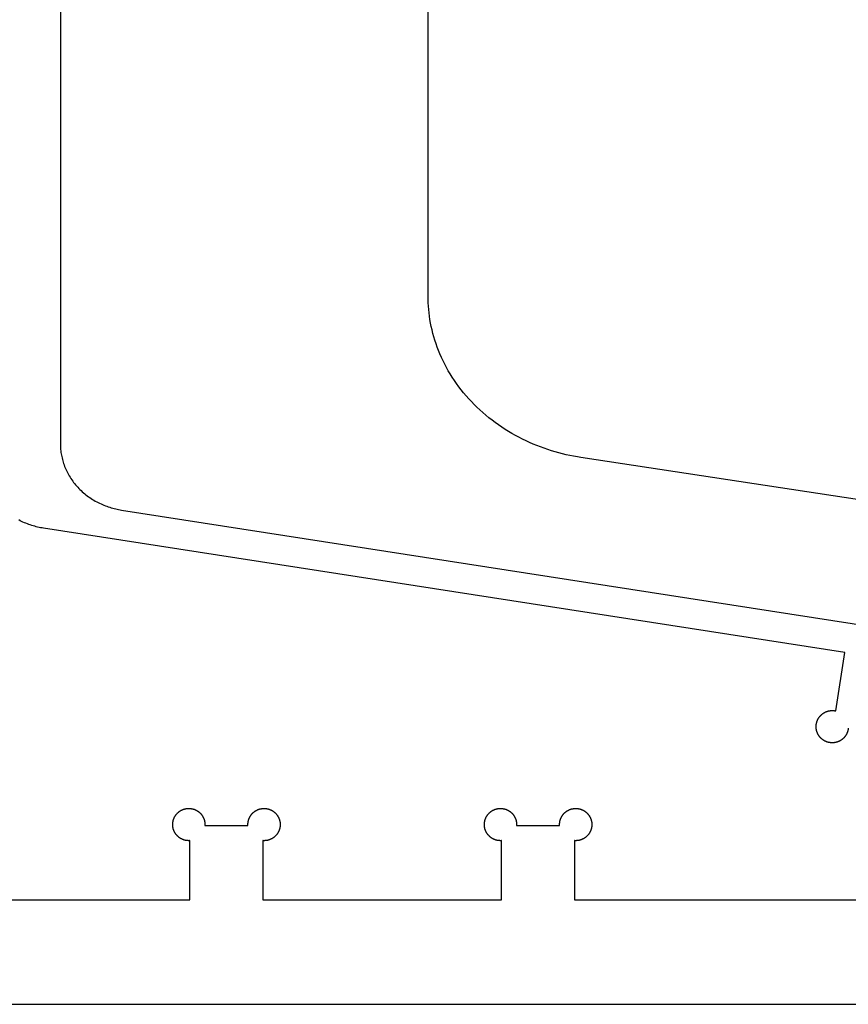
# Model space of a CAD drawing. Units: metres. Extents: x 0 to 2.5, y 0 to 1.25.
# Drawn here: x 0.53 to 0.76, y 0 to 0.27 of the extents above; entities that cross this region are included whole.
import ezdxf

# ---------------------------------------------------------------- set-up
doc = ezdxf.new("R2010")
doc.units = ezdxf.units.M
doc.header["$LTSCALE"] = 0.001
doc.header["$MEASUREMENT"] = 0
doc.layers.add('Layer 01', color=7, linetype='Continuous', true_color=0xc80000)

msp = doc.modelspace()

# ---------------------------------------------------------------- linework, layer by layer
at = {"layer": 'Layer 01'}
for points in [[(0, 0), (2.5, 0), (2.5, 1.25), (0, 1.25), (0, 0)], [(0.92361, 0.11717), (0.69026, 0.15264), (0.68924, 0.15281), (0.68821, 0.15299), (0.68719, 0.1532), (0.68616, 0.15342), (0.68512, 0.15367), (0.68409, 0.15394), (0.68306, 0.15422), (0.68203, 0.15453), (0.681, 0.15486), (0.67998, 0.15521), (0.67895, 0.15559), (0.67793, 0.15598), (0.67692, 0.1564), (0.67591, 0.15683), (0.67491, 0.15729), (0.67391, 0.15778), (0.67293, 0.15828), (0.67195, 0.1588), (0.67098, 0.15935), (0.67002, 0.15991), (0.66908, 0.1605), (0.66814, 0.16111), (0.66722, 0.16174), (0.66632, 0.16238), (0.66543, 0.16305), (0.66455, 0.16374), (0.66369, 0.16444), (0.66285, 0.16517), (0.66203, 0.16591), (0.66122, 0.16667), (0.66044, 0.16744), (0.65967, 0.16823), (0.65892, 0.16904), (0.6582, 0.16986), (0.6575, 0.17069), (0.65682, 0.17154), (0.65616, 0.1724), (0.65552, 0.17327), (0.65491, 0.17416), (0.65432, 0.17505), (0.65376, 0.17596), (0.65322, 0.17687), (0.6527, 0.17779), (0.65221, 0.17872), (0.65175, 0.17966), (0.65131, 0.1806), (0.65089, 0.18155), (0.6505, 0.1825), (0.65013, 0.18345), (0.6498, 0.18441), (0.64948, 0.18537), (0.64919, 0.18633), (0.64893, 0.18729), (0.64868, 0.18826), (0.64847, 0.18922), (0.64828, 0.19018), (0.64811, 0.19113), (0.64796, 0.19209), (0.64784, 0.19304), (0.64774, 0.19399), (0.64767, 0.19493), (0.64762, 0.19586), (0.64758, 0.1968), (0.64757, 0.19772), (0.64757, 0.63728)], [(0.54496, 0.28706), (0.54495, 0.156), (0.54496, 0.15562), (0.54498, 0.15524), (0.54501, 0.15485), (0.54505, 0.15447), (0.5451, 0.15408), (0.54516, 0.15369), (0.54522, 0.1533), (0.5453, 0.15291), (0.54539, 0.15251), (0.54548, 0.15212), (0.54559, 0.15173), (0.5457, 0.15134), (0.54583, 0.15094), (0.54597, 0.15055), (0.54611, 0.15016), (0.54627, 0.14978), (0.54643, 0.14939), (0.54661, 0.149), (0.5468, 0.14862), (0.54699, 0.14824), (0.5472, 0.14787), (0.54742, 0.14749), (0.54764, 0.14712), (0.54788, 0.14676), (0.54812, 0.1464), (0.54838, 0.14604), (0.54864, 0.14569), (0.54891, 0.14534), (0.54919, 0.145), (0.54948, 0.14467), (0.54978, 0.14434), (0.55009, 0.14402), (0.5504, 0.1437), (0.55072, 0.14339), (0.55105, 0.14309), (0.55139, 0.14279), (0.55173, 0.14251), (0.55208, 0.14222), (0.55244, 0.14195), (0.5528, 0.14169), (0.55317, 0.14143), (0.55354, 0.14118), (0.55392, 0.14094), (0.5543, 0.14071), (0.55469, 0.14049), (0.55508, 0.14028), (0.55548, 0.14007), (0.55588, 0.13987), (0.55628, 0.13969), (0.55668, 0.13951), (0.55709, 0.13934), (0.55749, 0.13918), (0.5579, 0.13902), (0.55831, 0.13888), (0.55873, 0.13875), (0.55914, 0.13862), (0.55955, 0.1385), (0.55996, 0.13839), (0.56037, 0.13829), (0.56079, 0.1382), (0.5612, 0.13812), (0.56161, 0.13804), (0.56202, 0.13798), (1.02091, 0.06678)], [(0.76391, 0.0982), (0.54023, 0.13291), (0.53982, 0.13298), (0.53941, 0.13305), (0.539, 0.13314), (0.53859, 0.13323), (0.53818, 0.13333), (0.53776, 0.13344), (0.53735, 0.13355), (0.53694, 0.13368), (0.53653, 0.13381), (0.53612, 0.13396), (0.53571, 0.13411), (0.5353, 0.13427), (0.53489, 0.13444), (0.53449, 0.13462), (0.53409, 0.13481), (0.53369, 0.135), (0.5333, 0.13521)], [(0.76138, 0.08189), (0.76391, 0.0982)], [(0.76488, 0.07711), (0.76487, 0.07703), (0.76486, 0.07695), (0.76485, 0.07687), (0.76484, 0.07678), (0.76483, 0.0767), (0.76481, 0.07662), (0.76479, 0.07654), (0.76478, 0.07646), (0.76476, 0.07638), (0.76473, 0.0763), (0.76471, 0.07622), (0.76469, 0.07614), (0.76466, 0.07606), (0.76463, 0.07598), (0.7646, 0.0759), (0.76457, 0.07582), (0.76454, 0.07574), (0.7645, 0.07566), (0.76447, 0.07558), (0.76443, 0.0755), (0.76439, 0.07542), (0.76435, 0.07535), (0.76431, 0.07527), (0.76426, 0.0752), (0.76422, 0.07512), (0.76417, 0.07505), (0.76412, 0.07497), (0.76407, 0.0749), (0.76402, 0.07483), (0.76397, 0.07476), (0.76391, 0.07469), (0.76386, 0.07462), (0.7638, 0.07456), (0.76374, 0.07449), (0.76368, 0.07443), (0.76362, 0.07436), (0.76356, 0.0743), (0.7635, 0.07424), (0.76343, 0.07418), (0.76337, 0.07412), (0.7633, 0.07406), (0.76323, 0.07401), (0.76317, 0.07395), (0.7631, 0.0739), (0.76303, 0.07385), (0.76296, 0.0738), (0.76289, 0.07375), (0.76281, 0.0737), (0.76274, 0.07366), (0.76267, 0.07362), (0.76259, 0.07357), (0.76252, 0.07353), (0.76244, 0.07349), (0.76237, 0.07346), (0.76229, 0.07342), (0.76222, 0.07338), (0.76214, 0.07335), (0.76206, 0.07332), (0.76199, 0.07329), (0.76191, 0.07326), (0.76183, 0.07324), (0.76176, 0.07321), (0.76168, 0.07319), (0.7616, 0.07316), (0.76152, 0.07314), (0.76145, 0.07312), (0.76137, 0.07311), (0.76129, 0.07309), (0.76121, 0.07307), (0.76113, 0.07306), (0.76104, 0.07305), (0.76096, 0.07303), (0.76088, 0.07302), (0.7608, 0.07302), (0.76071, 0.07301), (0.76063, 0.073), (0.76054, 0.073), (0.76046, 0.073), (0.76037, 0.073), (0.76029, 0.073), (0.7602, 0.073), (0.76011, 0.07301), (0.76003, 0.07301), (0.75994, 0.07302), (0.75986, 0.07303), (0.75977, 0.07304), (0.75968, 0.07305), (0.7596, 0.07307), (0.75951, 0.07309), (0.75943, 0.0731), (0.75934, 0.07312), (0.75926, 0.07314), (0.75917, 0.07317), (0.75909, 0.07319), (0.759, 0.07322), (0.75892, 0.07325), (0.75884, 0.07328), (0.75875, 0.07331), (0.75867, 0.07334), (0.75859, 0.07337), (0.75851, 0.07341), (0.75843, 0.07345), (0.75835, 0.07349), (0.75828, 0.07353), (0.7582, 0.07357), (0.75812, 0.07361), (0.75805, 0.07366), (0.75798, 0.0737), (0.7579, 0.07375), (0.75783, 0.0738), (0.75776, 0.07385), (0.75769, 0.0739), (0.75762, 0.07395), (0.75756, 0.074), (0.75749, 0.07406), (0.75743, 0.07411), (0.75736, 0.07417), (0.7573, 0.07423), (0.75724, 0.07429), (0.75718, 0.07434), (0.75713, 0.0744), (0.75707, 0.07446), (0.75701, 0.07453), (0.75696, 0.07459), (0.75691, 0.07465), (0.75686, 0.07471), (0.75681, 0.07478), (0.75676, 0.07484), (0.75671, 0.07491), (0.75667, 0.07497), (0.75662, 0.07504), (0.75658, 0.07511), (0.75654, 0.07518), (0.75649, 0.07525), (0.75645, 0.07532), (0.75641, 0.0754), (0.75638, 0.07547), (0.75634, 0.07555), (0.7563, 0.07562), (0.75627, 0.0757), (0.75624, 0.07578), (0.7562, 0.07586), (0.75617, 0.07594), (0.75614, 0.07602), (0.75612, 0.0761), (0.75609, 0.07618), (0.75607, 0.07626), (0.75604, 0.07635), (0.75602, 0.07643), (0.756, 0.07651), (0.75598, 0.0766), (0.75597, 0.07669), (0.75595, 0.07677), (0.75594, 0.07686), (0.75593, 0.07694), (0.75592, 0.07703), (0.75591, 0.07712), (0.7559, 0.07721), (0.7559, 0.07729), (0.75589, 0.07738), (0.75589, 0.07747), (0.75589, 0.07756), (0.7559, 0.07765), (0.7559, 0.07773), (0.7559, 0.07782), (0.75591, 0.07791), (0.75592, 0.078), (0.75593, 0.07808), (0.75594, 0.07817), (0.75596, 0.07825), (0.75597, 0.07834), (0.75599, 0.07843), (0.75601, 0.07851), (0.75603, 0.07859), (0.75605, 0.07868), (0.75607, 0.07876), (0.7561, 0.07884), (0.75612, 0.07892), (0.75615, 0.079), (0.75618, 0.07908), (0.75621, 0.07916), (0.75624, 0.07924), (0.75628, 0.07932), (0.75631, 0.07939), (0.75635, 0.07947), (0.75638, 0.07954), (0.75642, 0.07962), (0.75646, 0.07969), (0.7565, 0.07976), (0.75654, 0.07983), (0.75659, 0.0799), (0.75663, 0.07996), (0.75667, 0.08003), (0.75672, 0.0801), (0.75677, 0.08016), (0.75682, 0.08023), (0.75687, 0.08029), (0.75692, 0.08036), (0.75697, 0.08042), (0.75703, 0.08048), (0.75708, 0.08055), (0.75714, 0.08061), (0.7572, 0.08067), (0.75726, 0.08073), (0.75732, 0.08079), (0.75738, 0.08084), (0.75745, 0.0809), (0.75751, 0.08095), (0.75758, 0.08101), (0.75764, 0.08106), (0.75771, 0.08111), (0.75778, 0.08117), (0.75785, 0.08122), (0.75793, 0.08126), (0.758, 0.08131), (0.75807, 0.08136), (0.75815, 0.0814), (0.75823, 0.08144), (0.7583, 0.08149), (0.75838, 0.08153), (0.75846, 0.08156), (0.75854, 0.0816), (0.75862, 0.08164), (0.7587, 0.08167), (0.75878, 0.0817), (0.75887, 0.08173), (0.75895, 0.08176), (0.75903, 0.08179), (0.75912, 0.08182), (0.7592, 0.08184), (0.75929, 0.08186), (0.75937, 0.08188), (0.75946, 0.0819), (0.75954, 0.08192), (0.75963, 0.08194), (0.75971, 0.08195), (0.7598, 0.08196), (0.75988, 0.08197), (0.75997, 0.08198), (0.76006, 0.08199), (0.76014, 0.08199), (0.76023, 0.082), (0.76031, 0.082), (0.7604, 0.082), (0.76048, 0.082), (0.76056, 0.082), (0.76065, 0.082), (0.76073, 0.08199), (0.76081, 0.08198), (0.7609, 0.08197), (0.76098, 0.08196), (0.76106, 0.08195), (0.76114, 0.08194), (0.76122, 0.08193), (0.7613, 0.08191), (0.76138, 0.08189)], [(0.58109, 0.04568), (0.58101, 0.04568), (0.58093, 0.04567), (0.58085, 0.04567), (0.58076, 0.04567), (0.58068, 0.04567), (0.5806, 0.04568), (0.58052, 0.04568), (0.58043, 0.04569), (0.58035, 0.04569), (0.58027, 0.0457), (0.58018, 0.04571), (0.5801, 0.04573), (0.58002, 0.04574), (0.57993, 0.04576), (0.57985, 0.04577), (0.57977, 0.04579), (0.57968, 0.04581), (0.5796, 0.04583), (0.57952, 0.04586), (0.57943, 0.04588), (0.57935, 0.04591), (0.57927, 0.04594), (0.57919, 0.04597), (0.57911, 0.046), (0.57902, 0.04603), (0.57894, 0.04607), (0.57887, 0.04611), (0.57879, 0.04615), (0.57871, 0.04619), (0.57863, 0.04623), (0.57855, 0.04627), (0.57848, 0.04631), (0.5784, 0.04636), (0.57833, 0.04641), (0.57826, 0.04646), (0.57818, 0.04651), (0.57811, 0.04656), (0.57804, 0.04661), (0.57797, 0.04666), (0.57791, 0.04672), (0.57784, 0.04678), (0.57777, 0.04683), (0.57771, 0.04689), (0.57765, 0.04695), (0.57759, 0.04701), (0.57753, 0.04708), (0.57747, 0.04714), (0.57741, 0.0472), (0.57735, 0.04727), (0.5773, 0.04733), (0.57725, 0.0474), (0.57719, 0.04747), (0.57714, 0.04754), (0.5771, 0.0476), (0.57705, 0.04767), (0.577, 0.04774), (0.57696, 0.04781), (0.57692, 0.04788), (0.57687, 0.04796), (0.57683, 0.04803), (0.5768, 0.0481), (0.57676, 0.04817), (0.57672, 0.04824), (0.57669, 0.04832), (0.57666, 0.04839), (0.57663, 0.04847), (0.5766, 0.04854), (0.57657, 0.04862), (0.57654, 0.04869), (0.57651, 0.04877), (0.57649, 0.04885), (0.57646, 0.04893), (0.57644, 0.04901), (0.57642, 0.04909), (0.5764, 0.04917), (0.57638, 0.04926), (0.57637, 0.04934), (0.57635, 0.04942), (0.57634, 0.04951), (0.57633, 0.04959), (0.57632, 0.04968), (0.57631, 0.04976), (0.5763, 0.04985), (0.57629, 0.04994), (0.57629, 0.05002), (0.57629, 0.05011), (0.57629, 0.0502), (0.57629, 0.05028), (0.57629, 0.05037), (0.5763, 0.05046), (0.5763, 0.05055), (0.57631, 0.05063), (0.57632, 0.05072), (0.57633, 0.05081), (0.57635, 0.05089), (0.57636, 0.05098), (0.57638, 0.05107), (0.5764, 0.05115), (0.57642, 0.05124), (0.57644, 0.05132), (0.57646, 0.05141), (0.57648, 0.05149), (0.57651, 0.05158), (0.57654, 0.05166), (0.57657, 0.05174), (0.5766, 0.05182), (0.57663, 0.0519), (0.57667, 0.05198), (0.5767, 0.05206), (0.57674, 0.05214), (0.57678, 0.05222), (0.57682, 0.05229), (0.57686, 0.05237), (0.5769, 0.05244), (0.57694, 0.05252), (0.57699, 0.05259), (0.57703, 0.05266), (0.57708, 0.05273), (0.57713, 0.0528), (0.57718, 0.05286), (0.57723, 0.05293), (0.57728, 0.053), (0.57733, 0.05306), (0.57739, 0.05312), (0.57744, 0.05318), (0.57749, 0.05324), (0.57755, 0.0533), (0.57761, 0.05336), (0.57766, 0.05342), (0.57772, 0.05347), (0.57778, 0.05353), (0.57784, 0.05358), (0.57791, 0.05363), (0.57797, 0.05368), (0.57803, 0.05374), (0.5781, 0.05379), (0.57817, 0.05384), (0.57824, 0.05388), (0.57831, 0.05393), (0.57838, 0.05398), (0.57845, 0.05402), (0.57852, 0.05406), (0.5786, 0.05411), (0.57867, 0.05415), (0.57875, 0.05419), (0.57882, 0.05423), (0.5789, 0.05426), (0.57898, 0.0543), (0.57906, 0.05433), (0.57914, 0.05437), (0.57922, 0.0544), (0.57931, 0.05443), (0.57939, 0.05445), (0.57947, 0.05448), (0.57956, 0.05451), (0.57964, 0.05453), (0.57973, 0.05455), (0.57981, 0.05457), (0.5799, 0.05459), (0.57998, 0.0546), (0.58007, 0.05462), (0.58016, 0.05463), (0.58024, 0.05464), (0.58033, 0.05465), (0.58042, 0.05466), (0.58051, 0.05467), (0.58059, 0.05467), (0.58068, 0.05468), (0.58077, 0.05468), (0.58086, 0.05468), (0.58094, 0.05467), (0.58103, 0.05467), (0.58112, 0.05467), (0.5812, 0.05466), (0.58129, 0.05465), (0.58137, 0.05464), (0.58146, 0.05463), (0.58154, 0.05461), (0.58163, 0.0546), (0.58171, 0.05458), (0.58179, 0.05456), (0.58187, 0.05454), (0.58195, 0.05452), (0.58203, 0.0545), (0.58211, 0.05448), (0.58219, 0.05445), (0.58227, 0.05443), (0.58235, 0.0544), (0.58242, 0.05437), (0.5825, 0.05434), (0.58257, 0.05431), (0.58265, 0.05427), (0.58272, 0.05424), (0.58279, 0.05421), (0.58287, 0.05417), (0.58294, 0.05413), (0.58301, 0.05409), (0.58308, 0.05405), (0.58315, 0.05401), (0.58322, 0.05396), (0.58329, 0.05392), (0.58336, 0.05387), (0.58343, 0.05382), (0.5835, 0.05377), (0.58356, 0.05372), (0.58363, 0.05367), (0.5837, 0.05361), (0.58376, 0.05356), (0.58383, 0.0535), (0.58389, 0.05344), (0.58395, 0.05338), (0.58401, 0.05332), (0.58407, 0.05325), (0.58413, 0.05319), (0.58419, 0.05313), (0.58425, 0.05306), (0.5843, 0.05299), (0.58435, 0.05292), (0.58441, 0.05285), (0.58446, 0.05278), (0.58451, 0.05271), (0.58456, 0.05264), (0.58461, 0.05256), (0.58465, 0.05249), (0.5847, 0.05241), (0.58474, 0.05233), (0.58478, 0.05226), (0.58482, 0.05218), (0.58486, 0.0521), (0.5849, 0.05202), (0.58493, 0.05194), (0.58496, 0.05186), (0.585, 0.05178), (0.58503, 0.0517), (0.58505, 0.05161), (0.58508, 0.05153), (0.58511, 0.05145), (0.58513, 0.05137), (0.58515, 0.05128), (0.58517, 0.0512), (0.58519, 0.05112), (0.58521, 0.05103), (0.58522, 0.05095), (0.58524, 0.05086), (0.58525, 0.05078), (0.58526, 0.0507), (0.58527, 0.05061), (0.58528, 0.05053), (0.58528, 0.05045), (0.58529, 0.05037), (0.58529, 0.05028), (0.58529, 0.0502), (0.58529, 0.05012), (0.58529, 0.05004), (0.58529, 0.04996), (0.58528, 0.04988)], [(0.59729, 0.04988), (0.59729, 0.04996), (0.59729, 0.05004), (0.59728, 0.05012), (0.59728, 0.0502), (0.59729, 0.05028), (0.59729, 0.05037), (0.59729, 0.05045), (0.5973, 0.05053), (0.59731, 0.05061), (0.59731, 0.0507), (0.59733, 0.05078), (0.59734, 0.05086), (0.59735, 0.05095), (0.59737, 0.05103), (0.59738, 0.05112), (0.5974, 0.0512), (0.59742, 0.05128), (0.59745, 0.05137), (0.59747, 0.05145), (0.59749, 0.05153), (0.59752, 0.05161), (0.59755, 0.0517), (0.59758, 0.05178), (0.59761, 0.05186), (0.59765, 0.05194), (0.59768, 0.05202), (0.59772, 0.0521), (0.59776, 0.05218), (0.5978, 0.05226), (0.59784, 0.05233), (0.59788, 0.05241), (0.59793, 0.05249), (0.59797, 0.05256), (0.59802, 0.05264), (0.59807, 0.05271), (0.59812, 0.05278), (0.59817, 0.05285), (0.59822, 0.05292), (0.59828, 0.05299), (0.59833, 0.05306), (0.59839, 0.05313), (0.59845, 0.05319), (0.5985, 0.05325), (0.59856, 0.05332), (0.59863, 0.05338), (0.59869, 0.05344), (0.59875, 0.0535), (0.59881, 0.05356), (0.59888, 0.05361), (0.59895, 0.05367), (0.59901, 0.05372), (0.59908, 0.05377), (0.59915, 0.05382), (0.59922, 0.05387), (0.59928, 0.05392), (0.59935, 0.05396), (0.59943, 0.05401), (0.5995, 0.05405), (0.59957, 0.05409), (0.59964, 0.05413), (0.59971, 0.05417), (0.59978, 0.05421), (0.59986, 0.05424), (0.59993, 0.05427), (0.6, 0.05431), (0.60008, 0.05434), (0.60015, 0.05437), (0.60023, 0.0544), (0.60031, 0.05443), (0.60038, 0.05445), (0.60046, 0.05448), (0.60054, 0.0545), (0.60062, 0.05452), (0.6007, 0.05454), (0.60079, 0.05456), (0.60087, 0.05458), (0.60095, 0.0546), (0.60103, 0.05461), (0.60112, 0.05463), (0.6012, 0.05464), (0.60129, 0.05465), (0.60137, 0.05466), (0.60146, 0.05467), (0.60155, 0.05467), (0.60163, 0.05467), (0.60172, 0.05468), (0.60181, 0.05468), (0.6019, 0.05468), (0.60198, 0.05467), (0.60207, 0.05467), (0.60216, 0.05466), (0.60224, 0.05465), (0.60233, 0.05464), (0.60242, 0.05463), (0.60251, 0.05462), (0.60259, 0.0546), (0.60268, 0.05459), (0.60276, 0.05457), (0.60285, 0.05455), (0.60294, 0.05453), (0.60302, 0.05451), (0.6031, 0.05448), (0.60319, 0.05445), (0.60327, 0.05443), (0.60335, 0.0544), (0.60343, 0.05437), (0.60351, 0.05433), (0.60359, 0.0543), (0.60367, 0.05426), (0.60375, 0.05423), (0.60383, 0.05419), (0.6039, 0.05415), (0.60398, 0.05411), (0.60405, 0.05406), (0.60413, 0.05402), (0.6042, 0.05398), (0.60427, 0.05393), (0.60434, 0.05388), (0.60441, 0.05384), (0.60448, 0.05379), (0.60454, 0.05374), (0.60461, 0.05368), (0.60467, 0.05363), (0.60473, 0.05358), (0.60479, 0.05353), (0.60485, 0.05347), (0.60491, 0.05342), (0.60497, 0.05336), (0.60503, 0.0533), (0.60508, 0.05324), (0.60514, 0.05318), (0.60519, 0.05312), (0.60524, 0.05306), (0.6053, 0.053), (0.60535, 0.05293), (0.6054, 0.05286), (0.60545, 0.0528), (0.60549, 0.05273), (0.60554, 0.05266), (0.60559, 0.05259), (0.60563, 0.05252), (0.60568, 0.05244), (0.60572, 0.05237), (0.60576, 0.05229), (0.6058, 0.05222), (0.60584, 0.05214), (0.60587, 0.05206), (0.60591, 0.05198), (0.60594, 0.0519), (0.60598, 0.05182), (0.60601, 0.05174), (0.60604, 0.05166), (0.60607, 0.05158), (0.60609, 0.05149), (0.60612, 0.05141), (0.60614, 0.05132), (0.60616, 0.05124), (0.60618, 0.05115), (0.6062, 0.05107), (0.60622, 0.05098), (0.60623, 0.05089), (0.60624, 0.05081), (0.60626, 0.05072), (0.60626, 0.05063), (0.60627, 0.05055), (0.60628, 0.05046), (0.60628, 0.05037), (0.60629, 0.05028), (0.60629, 0.0502), (0.60629, 0.05011), (0.60629, 0.05002), (0.60628, 0.04994), (0.60628, 0.04985), (0.60627, 0.04976), (0.60626, 0.04968), (0.60625, 0.04959), (0.60624, 0.04951), (0.60622, 0.04942), (0.60621, 0.04934), (0.60619, 0.04926), (0.60617, 0.04917), (0.60616, 0.04909), (0.60613, 0.04901), (0.60611, 0.04893), (0.60609, 0.04885), (0.60606, 0.04877), (0.60604, 0.04869), (0.60601, 0.04862), (0.60598, 0.04854), (0.60595, 0.04847), (0.60592, 0.04839), (0.60589, 0.04832), (0.60585, 0.04824), (0.60582, 0.04817), (0.60578, 0.0481), (0.60574, 0.04803), (0.6057, 0.04796), (0.60566, 0.04788), (0.60562, 0.04781), (0.60557, 0.04774), (0.60553, 0.04767), (0.60548, 0.0476), (0.60543, 0.04754), (0.60538, 0.04747), (0.60533, 0.0474), (0.60528, 0.04733), (0.60522, 0.04727), (0.60517, 0.0472), (0.60511, 0.04714), (0.60505, 0.04708), (0.60499, 0.04701), (0.60493, 0.04695), (0.60487, 0.04689), (0.6048, 0.04683), (0.60474, 0.04678), (0.60467, 0.04672), (0.6046, 0.04666), (0.60453, 0.04661), (0.60446, 0.04656), (0.60439, 0.04651), (0.60432, 0.04646), (0.60425, 0.04641), (0.60417, 0.04636), (0.6041, 0.04631), (0.60402, 0.04627), (0.60395, 0.04623), (0.60387, 0.04619), (0.60379, 0.04615), (0.60371, 0.04611), (0.60363, 0.04607), (0.60355, 0.04603), (0.60347, 0.046), (0.60339, 0.04597), (0.60331, 0.04594), (0.60323, 0.04591), (0.60314, 0.04588), (0.60306, 0.04586), (0.60298, 0.04583), (0.60289, 0.04581), (0.60281, 0.04579), (0.60273, 0.04577), (0.60264, 0.04576), (0.60256, 0.04574), (0.60248, 0.04573), (0.60239, 0.04571), (0.60231, 0.0457), (0.60222, 0.04569), (0.60214, 0.04569), (0.60206, 0.04568), (0.60198, 0.04568), (0.60189, 0.04567), (0.60181, 0.04567), (0.60173, 0.04567), (0.60165, 0.04567), (0.60157, 0.04568), (0.60149, 0.04568)], [(0.66809, 0.04568), (0.66801, 0.04568), (0.66793, 0.04567), (0.66785, 0.04567), (0.66776, 0.04567), (0.66768, 0.04567), (0.6676, 0.04568), (0.66752, 0.04568), (0.66743, 0.04569), (0.66735, 0.04569), (0.66727, 0.0457), (0.66718, 0.04571), (0.6671, 0.04573), (0.66702, 0.04574), (0.66693, 0.04576), (0.66685, 0.04577), (0.66677, 0.04579), (0.66668, 0.04581), (0.6666, 0.04583), (0.66652, 0.04586), (0.66643, 0.04588), (0.66635, 0.04591), (0.66627, 0.04594), (0.66619, 0.04597), (0.66611, 0.046), (0.66602, 0.04603), (0.66594, 0.04607), (0.66587, 0.04611), (0.66579, 0.04615), (0.66571, 0.04619), (0.66563, 0.04623), (0.66555, 0.04627), (0.66548, 0.04631), (0.6654, 0.04636), (0.66533, 0.04641), (0.66526, 0.04646), (0.66518, 0.04651), (0.66511, 0.04656), (0.66504, 0.04661), (0.66497, 0.04666), (0.66491, 0.04672), (0.66484, 0.04678), (0.66477, 0.04683), (0.66471, 0.04689), (0.66465, 0.04695), (0.66459, 0.04701), (0.66453, 0.04708), (0.66447, 0.04714), (0.66441, 0.0472), (0.66435, 0.04727), (0.6643, 0.04733), (0.66425, 0.0474), (0.66419, 0.04747), (0.66414, 0.04754), (0.6641, 0.0476), (0.66405, 0.04767), (0.664, 0.04774), (0.66396, 0.04781), (0.66392, 0.04788), (0.66387, 0.04796), (0.66383, 0.04803), (0.6638, 0.0481), (0.66376, 0.04817), (0.66372, 0.04824), (0.66369, 0.04832), (0.66366, 0.04839), (0.66363, 0.04847), (0.6636, 0.04854), (0.66357, 0.04862), (0.66354, 0.04869), (0.66351, 0.04877), (0.66349, 0.04885), (0.66346, 0.04893), (0.66344, 0.04901), (0.66342, 0.04909), (0.6634, 0.04917), (0.66338, 0.04926), (0.66337, 0.04934), (0.66335, 0.04942), (0.66334, 0.04951), (0.66333, 0.04959), (0.66332, 0.04968), (0.66331, 0.04976), (0.6633, 0.04985), (0.66329, 0.04994), (0.66329, 0.05002), (0.66329, 0.05011), (0.66329, 0.0502), (0.66329, 0.05028), (0.66329, 0.05037), (0.6633, 0.05046), (0.6633, 0.05055), (0.66331, 0.05063), (0.66332, 0.05072), (0.66333, 0.05081), (0.66335, 0.05089), (0.66336, 0.05098), (0.66338, 0.05107), (0.6634, 0.05115), (0.66342, 0.05124), (0.66344, 0.05132), (0.66346, 0.05141), (0.66348, 0.05149), (0.66351, 0.05158), (0.66354, 0.05166), (0.66357, 0.05174), (0.6636, 0.05182), (0.66363, 0.0519), (0.66367, 0.05198), (0.6637, 0.05206), (0.66374, 0.05214), (0.66378, 0.05222), (0.66382, 0.05229), (0.66386, 0.05237), (0.6639, 0.05244), (0.66394, 0.05252), (0.66399, 0.05259), (0.66403, 0.05266), (0.66408, 0.05273), (0.66413, 0.0528), (0.66418, 0.05286), (0.66423, 0.05293), (0.66428, 0.053), (0.66433, 0.05306), (0.66439, 0.05312), (0.66444, 0.05318), (0.66449, 0.05324), (0.66455, 0.0533), (0.66461, 0.05336), (0.66466, 0.05342), (0.66472, 0.05347), (0.66478, 0.05353), (0.66484, 0.05358), (0.66491, 0.05363), (0.66497, 0.05368), (0.66503, 0.05374), (0.6651, 0.05379), (0.66517, 0.05384), (0.66524, 0.05388), (0.66531, 0.05393), (0.66538, 0.05398), (0.66545, 0.05402), (0.66552, 0.05406), (0.6656, 0.05411), (0.66567, 0.05415), (0.66575, 0.05419), (0.66582, 0.05423), (0.6659, 0.05426), (0.66598, 0.0543), (0.66606, 0.05433), (0.66614, 0.05437), (0.66622, 0.0544), (0.66631, 0.05443), (0.66639, 0.05445), (0.66647, 0.05448), (0.66656, 0.05451), (0.66664, 0.05453), (0.66673, 0.05455), (0.66681, 0.05457), (0.6669, 0.05459), (0.66698, 0.0546), (0.66707, 0.05462), (0.66716, 0.05463), (0.66724, 0.05464), (0.66733, 0.05465), (0.66742, 0.05466), (0.66751, 0.05467), (0.66759, 0.05467), (0.66768, 0.05468), (0.66777, 0.05468), (0.66786, 0.05468), (0.66794, 0.05467), (0.66803, 0.05467), (0.66812, 0.05467), (0.6682, 0.05466), (0.66829, 0.05465), (0.66837, 0.05464), (0.66846, 0.05463), (0.66854, 0.05461), (0.66863, 0.0546), (0.66871, 0.05458), (0.66879, 0.05456), (0.66887, 0.05454), (0.66895, 0.05452), (0.66903, 0.0545), (0.66911, 0.05448), (0.66919, 0.05445), (0.66927, 0.05443), (0.66935, 0.0544), (0.66942, 0.05437), (0.6695, 0.05434), (0.66957, 0.05431), (0.66965, 0.05427), (0.66972, 0.05424), (0.66979, 0.05421), (0.66987, 0.05417), (0.66994, 0.05413), (0.67001, 0.05409), (0.67008, 0.05405), (0.67015, 0.05401), (0.67022, 0.05396), (0.67029, 0.05392), (0.67036, 0.05387), (0.67043, 0.05382), (0.6705, 0.05377), (0.67056, 0.05372), (0.67063, 0.05367), (0.6707, 0.05361), (0.67076, 0.05356), (0.67083, 0.0535), (0.67089, 0.05344), (0.67095, 0.05338), (0.67101, 0.05332), (0.67107, 0.05325), (0.67113, 0.05319), (0.67119, 0.05313), (0.67125, 0.05306), (0.6713, 0.05299), (0.67135, 0.05292), (0.67141, 0.05285), (0.67146, 0.05278), (0.67151, 0.05271), (0.67156, 0.05264), (0.67161, 0.05256), (0.67165, 0.05249), (0.6717, 0.05241), (0.67174, 0.05233), (0.67178, 0.05226), (0.67182, 0.05218), (0.67186, 0.0521), (0.6719, 0.05202), (0.67193, 0.05194), (0.67196, 0.05186), (0.672, 0.05178), (0.67203, 0.0517), (0.67205, 0.05161), (0.67208, 0.05153), (0.67211, 0.05145), (0.67213, 0.05137), (0.67215, 0.05128), (0.67217, 0.0512), (0.67219, 0.05112), (0.67221, 0.05103), (0.67222, 0.05095), (0.67224, 0.05086), (0.67225, 0.05078), (0.67226, 0.0507), (0.67227, 0.05061), (0.67228, 0.05053), (0.67228, 0.05045), (0.67229, 0.05037), (0.67229, 0.05028), (0.67229, 0.0502), (0.67229, 0.05012), (0.67229, 0.05004), (0.67229, 0.04996), (0.67228, 0.04988)], [(0.68429, 0.04988), (0.68429, 0.04996), (0.68429, 0.05004), (0.68428, 0.05012), (0.68428, 0.0502), (0.68429, 0.05028), (0.68429, 0.05037), (0.68429, 0.05045), (0.6843, 0.05053), (0.68431, 0.05061), (0.68431, 0.0507), (0.68433, 0.05078), (0.68434, 0.05086), (0.68435, 0.05095), (0.68437, 0.05103), (0.68438, 0.05112), (0.6844, 0.0512), (0.68442, 0.05128), (0.68445, 0.05137), (0.68447, 0.05145), (0.68449, 0.05153), (0.68452, 0.05161), (0.68455, 0.0517), (0.68458, 0.05178), (0.68461, 0.05186), (0.68465, 0.05194), (0.68468, 0.05202), (0.68472, 0.0521), (0.68476, 0.05218), (0.6848, 0.05226), (0.68484, 0.05233), (0.68488, 0.05241), (0.68493, 0.05249), (0.68497, 0.05256), (0.68502, 0.05264), (0.68507, 0.05271), (0.68512, 0.05278), (0.68517, 0.05285), (0.68522, 0.05292), (0.68528, 0.05299), (0.68533, 0.05306), (0.68539, 0.05313), (0.68545, 0.05319), (0.6855, 0.05325), (0.68556, 0.05332), (0.68563, 0.05338), (0.68569, 0.05344), (0.68575, 0.0535), (0.68581, 0.05356), (0.68588, 0.05361), (0.68595, 0.05367), (0.68601, 0.05372), (0.68608, 0.05377), (0.68615, 0.05382), (0.68622, 0.05387), (0.68628, 0.05392), (0.68635, 0.05396), (0.68643, 0.05401), (0.6865, 0.05405), (0.68657, 0.05409), (0.68664, 0.05413), (0.68671, 0.05417), (0.68678, 0.05421), (0.68686, 0.05424), (0.68693, 0.05427), (0.687, 0.05431), (0.68708, 0.05434), (0.68715, 0.05437), (0.68723, 0.0544), (0.68731, 0.05443), (0.68738, 0.05445), (0.68746, 0.05448), (0.68754, 0.0545), (0.68762, 0.05452), (0.6877, 0.05454), (0.68779, 0.05456), (0.68787, 0.05458), (0.68795, 0.0546), (0.68803, 0.05461), (0.68812, 0.05463), (0.6882, 0.05464), (0.68829, 0.05465), (0.68837, 0.05466), (0.68846, 0.05467), (0.68855, 0.05467), (0.68863, 0.05467), (0.68872, 0.05468), (0.68881, 0.05468), (0.6889, 0.05468), (0.68898, 0.05467), (0.68907, 0.05467), (0.68916, 0.05466), (0.68924, 0.05465), (0.68933, 0.05464), (0.68942, 0.05463), (0.68951, 0.05462), (0.68959, 0.0546), (0.68968, 0.05459), (0.68976, 0.05457), (0.68985, 0.05455), (0.68994, 0.05453), (0.69002, 0.05451), (0.6901, 0.05448), (0.69019, 0.05445), (0.69027, 0.05443), (0.69035, 0.0544), (0.69043, 0.05437), (0.69051, 0.05433), (0.69059, 0.0543), (0.69067, 0.05426), (0.69075, 0.05423), (0.69083, 0.05419), (0.6909, 0.05415), (0.69098, 0.05411), (0.69105, 0.05406), (0.69113, 0.05402), (0.6912, 0.05398), (0.69127, 0.05393), (0.69134, 0.05388), (0.69141, 0.05384), (0.69148, 0.05379), (0.69154, 0.05374), (0.69161, 0.05368), (0.69167, 0.05363), (0.69173, 0.05358), (0.69179, 0.05353), (0.69185, 0.05347), (0.69191, 0.05342), (0.69197, 0.05336), (0.69203, 0.0533), (0.69208, 0.05324), (0.69214, 0.05318), (0.69219, 0.05312), (0.69224, 0.05306), (0.6923, 0.053), (0.69235, 0.05293), (0.6924, 0.05286), (0.69245, 0.0528), (0.69249, 0.05273), (0.69254, 0.05266), (0.69259, 0.05259), (0.69263, 0.05252), (0.69268, 0.05244), (0.69272, 0.05237), (0.69276, 0.05229), (0.6928, 0.05222), (0.69284, 0.05214), (0.69287, 0.05206), (0.69291, 0.05198), (0.69294, 0.0519), (0.69298, 0.05182), (0.69301, 0.05174), (0.69304, 0.05166), (0.69307, 0.05158), (0.69309, 0.05149), (0.69312, 0.05141), (0.69314, 0.05132), (0.69316, 0.05124), (0.69318, 0.05115), (0.6932, 0.05107), (0.69322, 0.05098), (0.69323, 0.05089), (0.69324, 0.05081), (0.69326, 0.05072), (0.69326, 0.05063), (0.69327, 0.05055), (0.69328, 0.05046), (0.69328, 0.05037), (0.69329, 0.05028), (0.69329, 0.0502), (0.69329, 0.05011), (0.69329, 0.05002), (0.69328, 0.04994), (0.69328, 0.04985), (0.69327, 0.04976), (0.69326, 0.04968), (0.69325, 0.04959), (0.69324, 0.04951), (0.69322, 0.04942), (0.69321, 0.04934), (0.69319, 0.04926), (0.69317, 0.04917), (0.69316, 0.04909), (0.69313, 0.04901), (0.69311, 0.04893), (0.69309, 0.04885), (0.69306, 0.04877), (0.69304, 0.04869), (0.69301, 0.04862), (0.69298, 0.04854), (0.69295, 0.04847), (0.69292, 0.04839), (0.69289, 0.04832), (0.69285, 0.04824), (0.69282, 0.04817), (0.69278, 0.0481), (0.69274, 0.04803), (0.6927, 0.04796), (0.69266, 0.04788), (0.69262, 0.04781), (0.69257, 0.04774), (0.69253, 0.04767), (0.69248, 0.0476), (0.69243, 0.04754), (0.69238, 0.04747), (0.69233, 0.0474), (0.69228, 0.04733), (0.69222, 0.04727), (0.69217, 0.0472), (0.69211, 0.04714), (0.69205, 0.04708), (0.69199, 0.04701), (0.69193, 0.04695), (0.69187, 0.04689), (0.6918, 0.04683), (0.69174, 0.04678), (0.69167, 0.04672), (0.6916, 0.04666), (0.69153, 0.04661), (0.69146, 0.04656), (0.69139, 0.04651), (0.69132, 0.04646), (0.69125, 0.04641), (0.69117, 0.04636), (0.6911, 0.04631), (0.69102, 0.04627), (0.69095, 0.04623), (0.69087, 0.04619), (0.69079, 0.04615), (0.69071, 0.04611), (0.69063, 0.04607), (0.69055, 0.04603), (0.69047, 0.046), (0.69039, 0.04597), (0.69031, 0.04594), (0.69023, 0.04591), (0.69014, 0.04588), (0.69006, 0.04586), (0.68998, 0.04583), (0.68989, 0.04581), (0.68981, 0.04579), (0.68973, 0.04577), (0.68964, 0.04576), (0.68956, 0.04574), (0.68948, 0.04573), (0.68939, 0.04571), (0.68931, 0.0457), (0.68922, 0.04569), (0.68914, 0.04569), (0.68906, 0.04568), (0.68898, 0.04568), (0.68889, 0.04567), (0.68881, 0.04567), (0.68873, 0.04567), (0.68865, 0.04567), (0.68857, 0.04568), (0.68849, 0.04568)], [(0.58528, 0.04988), (0.59729, 0.04988)], [(0.67228, 0.04988), (0.68429, 0.04988)], [(0.58109, 0.02918), (0.58109, 0.04568)], [(0.60149, 0.04568), (0.60149, 0.02918)], [(0.66809, 0.02918), (0.66809, 0.04568)], [(0.68849, 0.04568), (0.68849, 0.02918)], [(0.31822, 0.02918), (0.58109, 0.02918)], [(0.60149, 0.02918), (0.66809, 0.02918)], [(0.68849, 0.02918), (1.00066, 0.02918)]]:
    msp.add_lwpolyline(points, dxfattribs=at)

doc.saveas('drawing.dxf')
